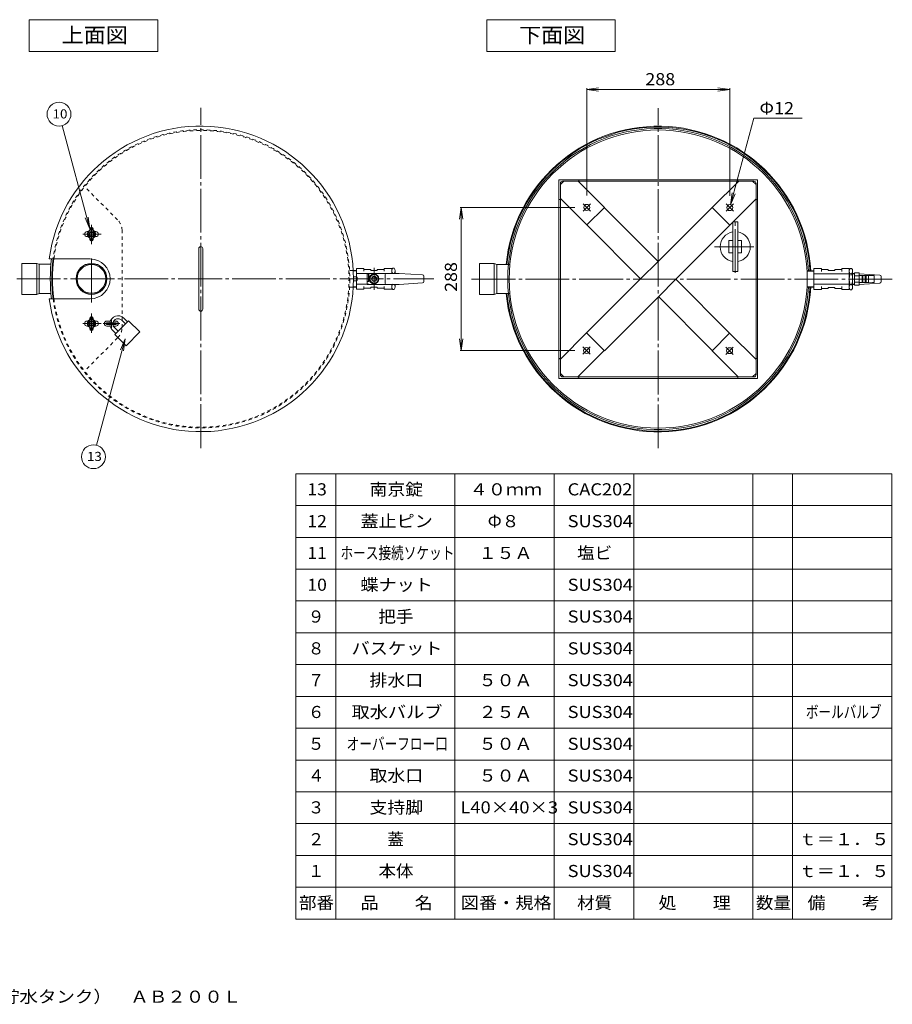
# Model space of a CAD drawing. Units: millimetres. Extents: x -1467 to 1552, y -1057 to 938.
# Drawn here: x -205 to 1552, y -1057 to 924 of the extents above; entities that cross this region are included whole.
import ezdxf

# ---------------------------------------------------------------- set-up
doc = ezdxf.new("R2010")
doc.units = ezdxf.units.MM
doc.header["$LTSCALE"] = 8
for name, pattern in [('JWW_CENTER1', [6.773333, 4.233333, -0.846667, 0.846667, -0.846667]), ('JWW_CENTER2', [13.546667, 11.006667, -0.846667, 0.846667, -0.846667]), ('JWW_DASHED1', [1.693333, 0.846667, -0.846667])]:
    doc.linetypes.add(name, pattern=pattern)
for name, color, linetype in [('0-F', 7, 'Continuous'), ('F-0ﾚｲﾔ', 7, 'Continuous'), ('F-Fﾚｲﾔ', 7, 'Continuous'), ('仕上', 7, 'Continuous'), ('建具', 7, 'Continuous'), ('躯体', 7, 'Continuous'), ('通り芯', 7, 'Continuous')]:
    doc.layers.add(name, color=color, linetype=linetype)
doc.styles.add('ＭＳ ゴシック', font='txt', dxfattribs={"height": 1})

msp = doc.modelspace()

# ---------------------------------------------------------------- linework, layer by layer
at = {"layer": '0-F', "color": 7, "linetype": 'Continuous', "lineweight": 9}
for p, q in [((-185.4, 924.3), (73.1, 924.3)), ((-185.4, 924.3), (-185.4, 860.3)), ((73.1, 924.3), (73.1, 860.3)), ((735.6, 924.3), (994.2, 924.3)), ((735.6, 924.3), (735.6, 860.3)), ((994.2, 924.3), (994.2, 860.3)), ((-185.4, 860.3), (73.1, 860.3)), ((735.6, 860.3), (994.2, 860.3)), ((937.1, 783.8), (960.9, 787)), ((937.1, 570.6), (937.1, 786.2)), ((937.1, 783.8), (1225, 783.8)), ((937.1, 783.8), (960.9, 780.7)), ((1225, 783.8), (1201.2, 787)), ((1225, 783.8), (1201.2, 780.7)), ((1225, 570.2), (1225, 786.2)), ((1226.6, 552), (1273.1, 725.9)), ((1273.1, 725.9), (1371, 725.9)), ((-63.7, 503.3), (-119.4, 711.1)), ((883.9, 592.4), (890.9, 599.4)), ((890.9, 599.4), (919.6, 599.4)), ((919.6, 599.4), (972.4, 546.6)), ((1242.9, 599.4), (1189.6, 546.2)), ((1270.8, 599.4), (1242.9, 599.4)), ((1270.8, 599.4), (1277.9, 592.4)), ((1270.8, 599.4), (1277.9, 592.4)), ((883.9, 592.4), (883.9, 564.4)), ((1226.6, 552), (1229.7, 575.8)), ((1277.9, 592.4), (1277.9, 563.7)), ((883.9, 564.4), (937.1, 511.2)), ((1277.9, 563.7), (1225, 510.9)), ((1226.6, 552), (1235.7, 574.2)), ((684.2, 546.6), (681.1, 522.8)), ((913.1, 546.6), (681.8, 546.6)), ((684.2, 258.6), (684.2, 546.6)), ((684.2, 546.6), (687.4, 522.8)), ((937.1, 511.2), (972.4, 546.6)), ((1189.6, 546.2), (1225, 510.9)), ((1189.6, 546.2), (1225, 510.9)), ((-63.7, 503.3), (-72.9, 525.5)), ((-63.7, 503.3), (-66.9, 527.1)), ((155.8, 341.8), (155.8, 463.8)), ((163.8, 341.8), (163.8, 463.8)), ((7.3, 282), (-50, 68.1)), ((7.3, 282), (-1.9, 259.9)), ((7.3, 282), (4.2, 258.2)), ((684.2, 258.6), (681.1, 282.4)), ((684.2, 258.6), (687.4, 282.4)), ((883.9, 241.1), (936.7, 294)), ((883.9, 241.1), (936.7, 294)), ((972.1, 258.6), (936.7, 294)), ((1224.6, 293.6), (1189.3, 258.3)), ((1277.9, 240.4), (1224.6, 293.6)), ((912.7, 258.6), (681.8, 258.6)), ((918.9, 205.4), (972.1, 258.6)), ((918.9, 205.4), (972.1, 258.6)), ((1242.1, 205.4), (1189.3, 258.3)), ((883.9, 212.5), (883.9, 241.1)), ((1277.9, 212.5), (1277.9, 240.4)), ((890.9, 205.4), (883.9, 212.5)), ((890.9, 205.4), (918.9, 205.4)), ((890.9, 205.4), (918.9, 205.4)), ((1270.8, 205.4), (1242.1, 205.4)), ((1277.9, 212.5), (1270.8, 205.4))]:
    msp.add_line(p, q, dxfattribs=at)
at = {"layer": '0-F', "color": 7, "linetype": 'JWW_CENTER1', "lineweight": 9}
for p, q in [((929.7, 539.2), (944.4, 553.9)), ((929.7, 553.9), (944.4, 539.2)), ((1217.7, 553.5), (1232.3, 538.9)), ((1232.3, 553.5), (1217.7, 538.9)), ((1217.7, 553.5), (1232.3, 538.9)), ((944, 251.3), (929.4, 266)), ((929.4, 251.3), (944, 266)), ((929.4, 251.3), (944, 266)), ((1232, 265.6), (1217.3, 250.9)), ((1232, 250.9), (1217.3, 265.6))]:
    msp.add_line(p, q, dxfattribs=at)
at = {"layer": '0-F', "color": 7, "linetype": 'Continuous', "lineweight": 9}
for centre, radius in [((-125.6, 734.3), 24), ((937.1, 546.6), 6), ((1225, 546.2), 6), ((936.7, 258.6), 6), ((1224.6, 258.3), 6), ((-56.3, 44.9), 24)]:
    msp.add_circle(centre, radius, dxfattribs=at)
for centre, start, end in [((159.8, 463.8), 0, 180), ((159.8, 341.8), 180, 0)]:
    msp.add_arc(centre, 4, start, end, dxfattribs=at)
at = {"layer": 'F-0ﾚｲﾔ', "color": 7, "linetype": 'Continuous', "lineweight": 9}
for p, q in [((351.5, 10.6), (1551.5, 10.6)), ((351.5, -885.4), (351.5, 10.6)), ((431.5, -885.4), (431.5, 10.6)), ((671.5, -885.4), (671.5, 10.6)), ((871.5, -885.4), (871.5, 10.6)), ((1031.5, -885.4), (1031.5, 10.6)), ((1271.5, -885.4), (1271.5, 10.6)), ((1351.5, -885.4), (1351.5, 10.6)), ((1551.5, 10.6), (1551.5, -885.4)), ((351.5, -53.4), (1551.5, -53.4)), ((351.5, -117.4), (1551.5, -117.4)), ((351.5, -181.4), (1551.5, -181.4)), ((351.5, -245.4), (1551.5, -245.4)), ((351.5, -309.4), (1551.5, -309.4)), ((351.5, -373.4), (1551.5, -373.4)), ((351.5, -437.4), (1551.5, -437.4)), ((351.5, -501.4), (1551.5, -501.4)), ((351.5, -565.4), (1551.5, -565.4)), ((351.5, -629.4), (1551.5, -629.4)), ((351.5, -693.4), (1551.5, -693.4)), ((351.5, -757.4), (1551.5, -757.4)), ((351.5, -821.4), (1551.5, -821.4)), ((1551.5, -885.4), (351.5, -885.4))]:
    msp.add_line(p, q, dxfattribs=at)
at = {"layer": '仕上', "color": 6, "linetype": 'Continuous', "lineweight": 9}
for p, q in [((-145.1, 442.8), (-62.7, 442.8)), ((-145.1, 362.8), (-62.7, 362.8)), ((-22.2, 317.8), (-29.2, 317.8)), ((-11.2, 317.8), (-15.6, 317.8)), ((14.5, 318.5), (-13.1, 291)), ((8.1, 312.2), (0.7, 319.6)), ((12.4, 316.4), (5, 323.8)), ((37.1, 295.9), (14.5, 318.5)), ((-22.6, 307.8), (-29.2, 307.8)), ((-11, 293.1), (-18.4, 300.5)), ((-11.2, 307.8), (-16.2, 307.8)), ((-6.7, 297.3), (-14.1, 304.7)), ((9.6, 268.3), (-13.1, 291)), ((37.1, 295.9), (9.6, 268.3))]:
    msp.add_line(p, q, dxfattribs=at)
for centre, radius, start, end in [((159.8, 402.8), 307.5, 187.4743, 172.5257), ((1080.9, 402.4), 307.5, 3.0992, 174.5229), ((1080.9, 402.4), 306, 3.1144, 174.496), ((-62.7, 402.8), 40, 270, 90), ((1080.9, 402.4), 307.5, 185.4771, 356.9008), ((1080.9, 402.4), 306, 185.504, 356.8855), ((-29.2, 312.8), 5, 90, 270), ((-6.7, 312.2), 16.5, 45, 172.6672), ((-6.7, 312.2), 10.5, 45, 168.43), ((-11.2, 312.8), 5, 270, 90), ((-6.7, 312.2), 16.5, 183.1046, 225), ((-6.7, 312.2), 10.5, 184.8822, 225)]:
    msp.add_arc(centre, radius, start, end, dxfattribs=at)
at = {"layer": '建具', "color": 2, "linetype": 'JWW_DASHED1', "lineweight": 9}
for p, q in [((-7.5, 521.6), (-74.2, 588.2)), ((1.3, 305.2), (1.3, 500.4)), ((466.8, 419.4), (459.3, 419.4)), ((466.8, 386.2), (459.3, 386.2)), ((-7.5, 284), (-74.2, 217.4))]:
    msp.add_line(p, q, dxfattribs=at)
at = {"layer": '建具', "color": 2, "linetype": 'Continuous', "lineweight": 9}
for p, q in [((1230.9, 517.4), (1240.9, 517.4)), ((1230.9, 417.4), (1230.9, 517.4)), ((1240.9, 417.4), (1240.9, 517.4)), ((-69.2, 497.8), (-67.1, 497.8)), ((-63.7, 501.3), (-63.7, 503.3)), ((-62.5, 501.3), (-62.5, 503.3)), ((-57.9, 503.3), (-57.9, 501.3)), ((-56.7, 503.3), (-56.7, 501.3)), ((-53.4, 497.8), (-51.2, 497.8)), ((-69.2, 487.8), (-67.1, 487.8)), ((-63.7, 484.3), (-63.7, 482.3)), ((-62.5, 484.3), (-62.5, 482.3)), ((-57.9, 482.3), (-57.9, 484.3)), ((-56.7, 482.3), (-56.7, 484.3)), ((-53.4, 487.8), (-51.2, 487.8)), ((1223.4, 454.9), (1223.4, 479.9)), ((1223.4, 479.9), (1230.9, 479.9)), ((1240.9, 479.9), (1248.4, 479.9)), ((1248.4, 479.9), (1248.4, 454.9)), ((1230.9, 454.9), (1223.4, 454.9)), ((1248.4, 454.9), (1240.9, 454.9)), ((-170.2, 433.9), (-200.2, 433.9)), ((-200.2, 433.9), (-200.2, 371.6)), ((-170.2, 433.9), (-165.2, 432.1)), ((-170.2, 433.9), (-170.2, 371.6)), ((-165.2, 432.1), (-165.2, 373.4)), ((-141.8, 432.1), (-165.2, 432.1)), ((466.8, 419.4), (473.3, 419.4)), ((466.9, 418.7), (473.3, 418.7)), ((544.3, 413.8), (544.3, 418.9)), ((546.4, 424.3), (549.2, 424.3)), ((551.3, 413.8), (551.3, 418.9)), ((750.9, 433.6), (720.9, 433.6)), ((720.9, 433.6), (720.9, 371.3)), ((750.9, 433.6), (755.9, 431.8)), ((750.9, 433.6), (750.9, 371.3)), ((755.9, 431.8), (755.9, 373.1)), ((782.3, 431.8), (755.9, 431.8)), ((1230.9, 417.4), (1240.9, 417.4)), ((1394.4, 419), (1380.4, 419)), ((1380.4, 418.3), (1394.4, 418.3)), ((1465.4, 386.3), (1465.4, 418.5)), ((1467.5, 423.9), (1470.2, 423.9)), ((1472.4, 386.3), (1472.4, 418.5)), ((473.4, 406.8), (467.2, 406.8)), ((473.4, 398.7), (467.2, 398.7)), ((473.4, 406.8), (474.8, 405.4)), ((473.4, 406.8), (473.4, 398.7)), ((473.4, 398.7), (474.8, 400.2)), ((474.8, 400.2), (474.8, 405.4)), ((499, 402.8), (503.9, 411.3)), ((499, 402.8), (503.9, 394.3)), ((513.7, 411.3), (503.9, 411.3)), ((518.6, 402.8), (513.7, 411.3)), ((518.6, 402.8), (513.7, 394.3)), ((1467.5, 413.2), (1470.2, 413.2)), ((466.8, 386.2), (473.3, 386.2)), ((466.9, 386.9), (473.3, 386.9)), ((513.7, 394.3), (503.9, 394.3)), ((544.3, 386.7), (544.3, 391.8)), ((546.4, 381.3), (549.2, 381.3)), ((551.3, 386.7), (551.3, 391.8)), ((1380.4, 386.5), (1394.4, 386.5)), ((1394.4, 385.8), (1380.4, 385.8)), ((1467.5, 391.7), (1470.2, 391.7)), ((1467.5, 380.9), (1470.2, 380.9)), ((-170.2, 371.6), (-200.2, 371.6)), ((-165.2, 373.4), (-170.2, 371.6)), ((-141.8, 373.4), (-165.2, 373.4)), ((750.9, 371.3), (720.9, 371.3)), ((755.9, 373.1), (750.9, 371.3)), ((782.3, 373.1), (755.9, 373.1)), ((-69.2, 317.8), (-67.1, 317.8)), ((-63.7, 321.3), (-63.7, 323.3)), ((-62.5, 321.3), (-62.5, 323.3)), ((-57.9, 323.3), (-57.9, 321.3)), ((-56.7, 323.3), (-56.7, 321.3)), ((-53.4, 317.8), (-51.2, 317.8)), ((-69.2, 307.8), (-67.1, 307.8)), ((-63.7, 304.3), (-63.7, 302.3)), ((-62.5, 304.3), (-62.5, 302.3)), ((-57.9, 302.3), (-57.9, 304.3)), ((-56.7, 302.3), (-56.7, 304.3)), ((-53.4, 307.8), (-51.2, 307.8))]:
    msp.add_line(p, q, dxfattribs=at)
at = {"layer": '建具', "color": 2, "linetype": 'JWW_CENTER2', "lineweight": 9}
for p, q in [((1235.9, 414.8), (1235.9, 519.9)), ((-60.2, 472.6), (-60.2, 511.6)), ((-77.6, 492.8), (-40.7, 492.8)), ((1194.5, 467.4), (1273.5, 467.4)), ((508.8, 424.9), (508.8, 380.6)), ((-60.2, 332.9), (-60.2, 294)), ((-77.6, 312.8), (-40.7, 312.8))]:
    msp.add_line(p, q, dxfattribs=at)
at = {"layer": '建具', "color": 2, "linetype": 'Continuous', "lineweight": 9}
for centre, radius in [((-60.2, 492.8), 5), ((-60.2, 492.8), 4), ((-60.2, 492.8), 3.8), ((-60.2, 402.8), 31.1), ((-60.2, 402.8), 30.5), ((-60.2, 402.8), 28.8), ((508.8, 402.8), 8.5), ((508.8, 402.8), 5), ((508.8, 402.8), 4.19), ((-60.2, 312.8), 5), ((-60.2, 312.8), 4), ((-60.2, 312.8), 3.8)]:
    msp.add_circle(centre, radius, dxfattribs=at)
at = {"layer": '建具', "color": 2, "linetype": 'JWW_DASHED1', "lineweight": 9}
for centre, start, end in [((-28.7, 500.4), 0, 45.0003), ((-28.7, 305.2), 314.9999, 0)]:
    msp.add_arc(centre, 30, start, end, dxfattribs=at)
at = {"layer": '建具', "color": 2, "linetype": 'Continuous', "lineweight": 9}
for centre, radius, start, end in [((-69.2, 492.8), 5, 90, 270), ((-60.2, 492.8), 8.5, 118.0276, 241.9724), ((-60.2, 492.8), 7.3, 118.0276, 243.5666), ((-64.9, 501.3), 1.2, 306.0319, 0), ((-60.2, 503.3), 3.5, 0, 180), ((-64.9, 501.3), 2.4, 302.0298, 0), ((-60.2, 503.3), 2.3, 0, 180), ((-55.5, 501.3), 2.4, 180, 237.9702), ((-60.2, 492.8), 7.3, 298.0276, 61.9724), ((-55.5, 501.3), 1.2, 180, 233.9681), ((-60.2, 492.8), 8.5, 298.0276, 61.9724), ((-51.2, 492.8), 5, 270, 90), ((1235.9, 467.4), 30.3, 99.5142, 260.4858), ((1235.9, 467.4), 30.3, 279.5142, 80.4858), ((-64.9, 484.3), 1.2, 0, 53.9681), ((-60.2, 482.3), 3.5, 180, 0), ((-64.9, 484.3), 2.4, 0, 53.9681), ((-60.2, 482.3), 2.3, 180, 0), ((-55.5, 484.3), 2.4, 122.0298, 180), ((-55.5, 484.3), 1.2, 126.0319, 180), ((552.2, 418.9), 7.92, 137.2222, 222.7778), ((543.4, 418.9), 7.92, 319.6881, 42.7778), ((1473.3, 418.5), 7.92, 137.2222, 222.7778), ((1464.4, 418.5), 7.92, 317.2222, 42.7778), ((1493.8, 402.4), 28.5, 157.8193, 202.1806), ((1443.9, 402.4), 28.5, 337.8194, 22.1807), ((552.2, 386.7), 7.92, 137.2222, 222.7778), ((543.4, 386.7), 7.92, 317.2222, 40.3144), ((1473.3, 386.3), 7.92, 137.2222, 222.7778), ((1464.4, 386.3), 7.92, 317.2222, 42.7778), ((-69.2, 312.8), 5, 90, 270), ((-60.2, 312.8), 8.5, 118.0276, 241.9724), ((-60.2, 312.8), 7.3, 116.4334, 241.9724), ((-64.9, 321.3), 1.2, 306.0319, 0), ((-60.2, 323.3), 3.5, 0, 180), ((-64.9, 321.3), 2.4, 306.0319, 0), ((-60.2, 323.3), 2.3, 0, 180), ((-55.5, 321.3), 2.4, 180, 237.9702), ((-60.2, 312.8), 7.3, 298.0276, 61.9724), ((-55.5, 321.3), 1.2, 180, 233.9681), ((-60.2, 312.8), 8.5, 298.0276, 61.9724), ((-51.2, 312.8), 5, 270, 90), ((-64.9, 304.3), 1.2, 0, 53.9681), ((-64.9, 304.3), 2.4, 0, 57.9702), ((-60.2, 302.3), 3.5, 180, 0), ((-60.2, 302.3), 2.3, 180, 0), ((-55.5, 304.3), 2.4, 122.0298, 180), ((-55.5, 304.3), 1.2, 126.0319, 180)]:
    msp.add_arc(centre, radius, start, end, dxfattribs=at)
at = {"layer": '躯体', "color": 3, "linetype": 'JWW_CENTER2', "lineweight": 9}
for p, q in [((159.8, 62.3), (159.8, 746.8)), ((1080.9, 62), (1080.9, 746.4)), ((-60.2, 355.4), (-60.2, 450.2)), ((-210.5, 402.8), (629.2, 402.8)), ((705.2, 402.4), (1552.2, 402.4))]:
    msp.add_line(p, q, dxfattribs=at)
at = {"layer": '躯体', "color": 3, "linetype": 'Continuous', "lineweight": 9}
for p, q in [((1472.4, 412.9), (1476.4, 412.9)), ((1485.4, 414.9), (1476.4, 414.9)), ((1476.4, 414.9), (1476.4, 389.9)), ((1485.4, 408.7), (1476.4, 408.7)), ((1485.4, 414.9), (1485.4, 389.9)), ((1485.4, 409.4), (1504.4, 409.4)), ((1491.4, 409.4), (1491.4, 395.4)), ((1492.9, 409.4), (1492.9, 395.4)), ((1497.9, 409.4), (1497.9, 395.4)), ((1499.4, 409.4), (1499.4, 395.4)), ((1504.4, 409.9), (1504.4, 394.9)), ((1504.4, 409.9), (1512.4, 409.4)), ((1512.4, 409.4), (1515.4, 409.4)), ((1515.4, 409.4), (1515.4, 395.4)), ((1472.4, 391.9), (1476.4, 391.9)), ((1485.4, 396.2), (1476.4, 396.2)), ((1485.4, 389.9), (1476.4, 389.9)), ((1485.4, 395.4), (1504.4, 395.4)), ((1512.4, 395.4), (1504.4, 394.9)), ((1512.4, 395.4), (1515.4, 395.4))]:
    msp.add_line(p, q, dxfattribs=at)
msp.add_circle((1080.9, 402.4), 300, dxfattribs=at)
at = {"layer": '躯体', "color": 3, "linetype": 'JWW_DASHED1', "lineweight": 9}
for radius, start, end in [(300, 187.6622, 172.3378), (298.5, 187.701, 172.299)]:
    msp.add_arc((159.8, 402.8), radius, start, end, dxfattribs=at)
at = {"layer": '躯体', "color": 3, "linetype": 'Continuous', "lineweight": 9}
for radius, start, end in [(300, 172.3378, 187.6622), (298.5, 172.299, 187.701)]:
    msp.add_arc((159.8, 402.8), radius, start, end, dxfattribs=at)
at = {"layer": '通り芯', "color": 4, "linetype": 'Continuous', "lineweight": 9}
for p, q in [((880.9, 602.4), (880.9, 202.4)), ((880.9, 602.4), (1280.9, 602.4)), ((883.9, 564.4), (883.9, 594.9)), ((918.9, 599.4), (888.4, 599.4)), ((920.9, 599.4), (920.9, 602.4)), ((920.9, 599.4), (1240.9, 599.4)), ((1240.9, 599.4), (1240.9, 602.4)), ((1242.9, 599.4), (1273.4, 599.4)), ((1277.9, 564.4), (1277.9, 594.9)), ((1277.9, 564.4), (1277.9, 594.9)), ((1280.9, 202.4), (1280.9, 602.4)), ((883.9, 562.4), (880.9, 562.4)), ((883.9, 242.4), (883.9, 562.4)), ((1277.9, 562.4), (1280.9, 562.4)), ((1277.9, 242.4), (1277.9, 562.4)), ((1277.9, 562.4), (1280.9, 562.4)), ((936.7, 294), (1189.3, 546.6)), ((1080.5, 437.8), (972.1, 546.2)), ((937.1, 511.2), (1045.5, 402.8)), ((1225, 510.9), (972.4, 258.3)), ((488.3, 423.8), (473.3, 423.8)), ((473.3, 406.8), (473.3, 423.8)), ((488.3, 418), (488.3, 423.8)), ((502.3, 421.8), (488.3, 421.8)), ((502.3, 421.8), (502.3, 419.8)), ((515.3, 419.8), (502.3, 419.8)), ((515.3, 421.8), (529.3, 421.8)), ((515.3, 421.8), (515.3, 419.8)), ((544.3, 423.8), (529.3, 423.8)), ((529.3, 423.8), (529.3, 418)), ((544.3, 423.8), (544.3, 413.8)), ((1394.4, 381.4), (1394.4, 423.4)), ((1409.4, 423.4), (1394.4, 423.4)), ((1409.4, 417.6), (1409.4, 423.4)), ((1423.4, 421.4), (1409.4, 421.4)), ((1423.4, 421.4), (1423.4, 419.4)), ((1436.4, 419.4), (1423.4, 419.4)), ((1436.4, 421.4), (1450.4, 421.4)), ((1436.4, 421.4), (1436.4, 419.4)), ((1465.4, 423.4), (1450.4, 423.4)), ((1450.4, 423.4), (1450.4, 417.6)), ((1465.4, 423.4), (1465.4, 381.4)), ((-143.2, 402.8), (-140.2, 402.8)), ((498, 413.3), (473.3, 413.3)), ((473.3, 381.8), (473.3, 398.7)), ((494.6, 391.8), (494.6, 412.7)), ((494.6, 412.7), (497.7, 412.7)), ((498, 397.7), (494.6, 397.7)), ((497.7, 412.7), (497.7, 397.7)), ((498, 413.8), (498, 397.7)), ((498, 413.8), (559.5, 413.8)), ((530.9, 393.8), (530.9, 411.8)), ((606, 410.9), (559.5, 413.8)), ((608.8, 397.7), (608.8, 407.9)), ((777.9, 402.4), (780.9, 402.4)), ((1224.6, 293.6), (1116.2, 402.1)), ((1465.4, 412.9), (1394.4, 412.9)), ((1472.4, 413.4), (1476.4, 413.4)), ((1527, 410.5), (1485.4, 413.1)), ((1529.9, 397.3), (1529.9, 407.5)), ((498, 392.3), (473.3, 392.3)), ((488.3, 381.8), (473.3, 381.8)), ((488.3, 381.8), (488.3, 387.6)), ((502.3, 383.8), (488.3, 383.8)), ((494.6, 391.8), (559.5, 391.8)), ((502.3, 383.8), (502.3, 385.8)), ((515.3, 385.8), (502.3, 385.8)), ((515.3, 383.8), (515.3, 385.8)), ((515.3, 383.8), (529.3, 383.8)), ((529.3, 381.8), (529.3, 387.6)), ((544.3, 381.8), (529.3, 381.8)), ((544.3, 391.8), (544.3, 381.8)), ((606, 394.7), (559.5, 391.8)), ((1465.4, 391.9), (1394.4, 391.9)), ((1409.4, 381.4), (1394.4, 381.4)), ((1409.4, 381.4), (1409.4, 387.2)), ((1423.4, 383.4), (1409.4, 383.4)), ((1423.4, 383.4), (1423.4, 385.4)), ((1436.4, 385.4), (1423.4, 385.4)), ((1436.4, 383.4), (1436.4, 385.4)), ((1436.4, 383.4), (1450.4, 383.4)), ((1450.4, 381.4), (1450.4, 387.2)), ((1465.4, 381.4), (1450.4, 381.4)), ((1472.4, 391.4), (1476.4, 391.4)), ((1527, 394.3), (1485.4, 391.7)), ((1081.2, 367.1), (1189.6, 258.6)), ((-10.4, 314.3), (-30.1, 314.3)), ((-30.1, 314.3), (-30.1, 311.3)), ((-10.4, 311.3), (-30.1, 311.3)), ((-10.4, 314.3), (-10.4, 311.3)), ((883.9, 242.4), (880.9, 242.4)), ((883.9, 240.4), (883.9, 209.9)), ((1277.9, 242.4), (1280.9, 242.4)), ((1277.9, 240.4), (1277.9, 209.9)), ((880.9, 202.4), (1280.9, 202.4)), ((918.9, 205.4), (888.4, 205.4)), ((920.9, 205.4), (920.9, 202.4)), ((920.9, 205.4), (1240.9, 205.4)), ((920.9, 205.4), (920.9, 202.4)), ((1240.9, 205.4), (1240.9, 202.4)), ((1242.9, 205.4), (1273.4, 205.4))]:
    msp.add_line(p, q, dxfattribs=at)
at = {"layer": '通り芯', "color": 4, "linetype": 'JWW_CENTER1', "lineweight": 9}
for p, q in [((-20.2, 304.5), (-20.2, 320.8)), ((-36.4, 312.8), (-3.4, 312.8))]:
    msp.add_line(p, q, dxfattribs=at)
at = {"layer": '通り芯', "color": 4, "linetype": 'Continuous', "lineweight": 9}
msp.add_circle((508.8, 402.8), 9.8, dxfattribs=at)
for centre, radius, start, end in [((1080.9, 402.4), 303, 3.1453, 356.8547), ((888.4, 594.9), 4.5, 90, 180), ((918.9, 601.4), 2, 270, 0), ((1242.9, 601.4), 2, 180, 270), ((1273.4, 594.9), 4.5, 0, 90), ((881.9, 564.4), 2, 270, 0), ((1279.9, 564.4), 2, 180, 270), ((1279.9, 564.4), 2, 180, 270), ((159.8, 402.8), 303, 172.4141, 187.5859), ((532.9, 411.8), 2, 90, 180), ((605.8, 407.9), 3, 0, 86.4232), ((605.8, 397.7), 3, 273.5768, 0), ((1526.9, 407.5), 3, 0, 86.4247), ((1526.9, 397.3), 3, 273.5748, 0), ((532.9, 393.8), 2, 180, 270), ((881.9, 240.4), 2, 0, 90.0025), ((1279.9, 240.4), 2, 90, 180), ((888.4, 209.9), 4.5, 179.9989, 270), ((888.4, 209.9), 4.5, 180, 270), ((918.9, 203.4), 2, 0, 90.0025), ((1242.9, 203.4), 2, 90, 180), ((1273.4, 209.9), 4.5, 270, 0)]:
    msp.add_arc(centre, radius, start, end, dxfattribs=at)

# ---------------------------------------------------------------- texts
at = {"layer": '0-F', "color": 7, "linetype": 'Continuous', "lineweight": 9, "style": 'ＭＳ ゴシック'}
for s, height, width, p in [('上面図', 30.48, 1.066667, (-120.2, 878)), ('下面図', 30.48, 1.066667, (800.9, 878)), ('288', 24.38, 1.083333, (1055, 792.4)), ('Φ12', 24.38, 1.09375, (1284.8, 734.1)), ('10', 18.29, 1.083333, (-138.6, 725.6)), ('13', 18.29, 1.083333, (-69.3, 36.3)), ('ボールバルブ', 24.38, 0.7625, (1378.3, -480.9))]:
    msp.add_text(s, height=height, dxfattribs=dict(at, width=width)).set_placement(p)
for s, rotation, width, p in [('288', 90, 1.083333, (675.7, 376.6)), ('南京錠', 0.0001, 1.083333, (499.5, -32.9)), ('４０ｍｍ', 0, 1.09375, (701.5, -32.9)), ('CAC202', 0.0001, 1.104167, (898.5, -32.9))]:
    msp.add_text(s, height=24.38, rotation=rotation, dxfattribs=dict(at, width=width)).set_placement(p)
at = {"layer": 'F-0ﾚｲﾔ', "color": 7, "linetype": 'Continuous', "lineweight": 9, "style": 'ＭＳ ゴシック'}
for s, width, p in [('部番', 1.0625, (357.5, -864.9)), ('品\u3000\u3000名', 1.09375, (481.5, -864.9)), ('図番・規格', 1.1, (683.5, -864.9)), ('材質', 1.0625, (917.5, -864.9)), ('処\u3000\u3000理', 1.09375, (1081.5, -864.9)), ('数量', 1.0625, (1277.5, -864.9)), ('備\u3000\u3000考', 1.09375, (1381.5, -864.9))]:
    msp.add_text(s, height=24.38, dxfattribs=dict(at, width=width)).set_placement(p)
at = {"layer": 'F-Fﾚｲﾔ', "color": 7, "linetype": 'Continuous', "lineweight": 9, "style": 'ＭＳ ゴシック'}
for s, height, width, p in [('13', 24.38, 1.0625, (374.5, -32.9)), ('12', 24.38, 1.0625, (374.5, -96.9)), ('蓋止ピン', 24.38, 1.09375, (481.5, -96.9)), ('Φ８', 24.38, 1.0625, (737.5, -96.9)), ('SUS304', 24.38, 1.104167, (898.5, -96.9)), ('11', 24.38, 1.0625, (374.5, -160.9)), ('ホース接続ソケット', 24.38, 0.766667, (441.1, -160.9)), ('１５Ａ', 24.38, 1.083333, (719.5, -160.9)), ('塩ビ', 24.38, 1.0625, (917.5, -160.9)), ('蝶ナット', 24.38, 1.09375, (481.5, -224.9)), ('10', 24.38, 1.0625, (374.5, -224.9)), ('SUS304', 24.38, 1.104167, (898.5, -224.9)), ('把手', 24.38, 1.0625, (517.5, -288.9)), ('SUS304', 24.38, 1.104167, (898.5, -288.9)), ('バスケット', 24.38, 1.1, (463.5, -352.9)), ('SUS304', 24.38, 1.104167, (898.5, -352.9)), ('排水口', 24.38, 1.083333, (499.5, -416.9)), ('５０Ａ', 24.38, 1.083333, (719.5, -416.9)), ('SUS304', 24.38, 1.104167, (898.5, -416.9)), ('取水バルブ', 24.38, 1.1, (463.5, -480.9)), ('２５Ａ', 24.38, 1.083333, (719.5, -480.9)), ('SUS304', 24.38, 1.104167, (898.5, -480.9)), ('オーバーフロー口', 24.38, 0.765625, (453.5, -544.9)), ('５０Ａ', 24.38, 1.083333, (719.5, -544.9)), ('SUS304', 24.38, 1.104167, (898.5, -544.9)), ('取水口', 24.38, 1.083333, (499.5, -608.9)), ('５０Ａ', 24.38, 1.083333, (719.5, -608.9)), ('SUS304', 24.38, 1.104167, (898.5, -608.9)), ('支持脚', 24.38, 1.083333, (499.5, -672.9)), ('L40×40×3', 24.38, 1.1125, (682.5, -672.9)), ('SUS304', 24.38, 1.104167, (898.5, -672.9)), ('SUS304', 24.38, 1.104167, (898.5, -736.9)), ('ｔ＝１．５', 24.38, 1.1, (1363.5, -736.9)), ('本体', 24.38, 1.0625, (517.5, -800.9)), ('SUS304', 24.38, 1.104167, (898.5, -800.9)), ('ｔ＝１．５', 24.38, 1.1, (1363.5, -800.9)), ('雨ボトル（雨水貯水タンク）\u3000ＡＢ２００Ｌ', 24.384, 1.11875, (-503, -1053.8))]:
    msp.add_text(s, height=height, dxfattribs=dict(at, width=width)).set_placement(p)
for s, p in [('９', (375.5, -288.9)), ('８', (375.5, -352.9)), ('７', (375.5, -416.9)), ('６', (375.5, -480.9)), ('５', (375.5, -544.9)), ('４', (375.5, -608.9)), ('３', (375.5, -672.9)), ('２', (375.5, -736.9)), ('蓋', (535.5, -736.9)), ('１', (375.5, -800.9))]:
    msp.add_text(s, height=24.4, dxfattribs=at).set_placement(p)

doc.saveas('drawing.dxf')
